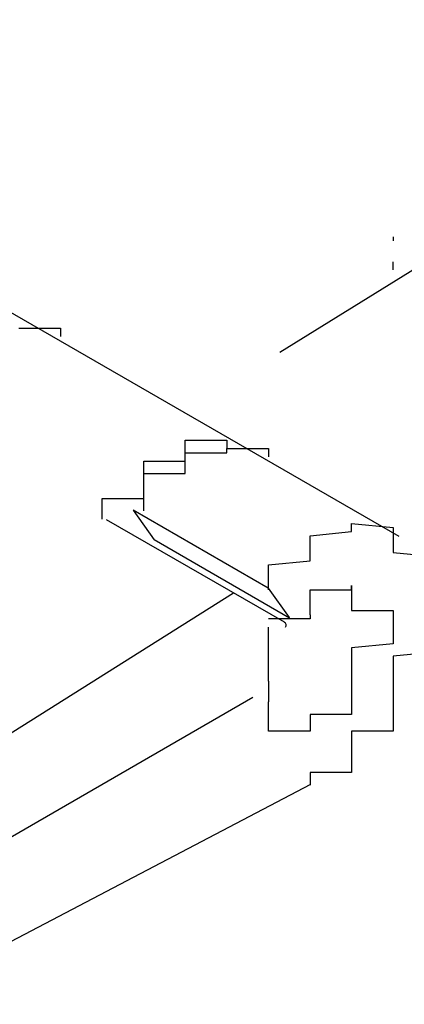
# Model space of a CAD drawing. Extents: x -12895.1 to -12873.3, y 6928.9 to 6948.3.
# Drawn here: x -12889 to -12888.1, y 6929 to 6931.4 of the extents above; entities that cross this region are included whole.
import ezdxf

# ---------------------------------------------------------------- set-up
doc = ezdxf.new("R2010")
doc.units = 0
doc.header["$LTSCALE"] = 0.5
doc.layers.get('0').update_dxf_attribs({"linetype": 'CONTINUOUS'})

# ---------------------------------------------------------------- blocks, each defined once
blk = doc.blocks.new('*U16')
blk.add_lwpolyline([(-12887.3983, 6931.2151), (-12888.3729, 6930.6111)])
blk.add_solid([(-12887.4312, 6931.2682), (-12887.0795, 6931.4126), (-12887.3654, 6931.1619)])

msp = doc.modelspace()

# ---------------------------------------------------------------- linework, layer by layer
for p, q in [((-12888.0856, 6930.1683), (-12889.2764, 6930.8558)), ((-12888.4003, 6930.0441), (-12888.7251, 6930.2316)), ((-12888.7251, 6930.2316), (-12888.6748, 6930.1601)), ((-12888.3613, 6929.9617), (-12888.7891, 6930.2088)), ((-12888.3491, 6929.972), (-12888.6748, 6930.1601)), ((-12889.3085, 6929.5129), (-12888.4842, 6930.0327)), ((-12888.4003, 6930.0441), (-12888.3505, 6929.9732)), ((-12888.4372, 6929.7805), (-12889.6518, 6929.0793)), ((-12888.4372, 6929.7805), (-12889.6518, 6929.0793)), ((-12889.3085, 6929.0421), (-12888.2977, 6929.5719))]:
    msp.add_line(p, q)
for points in [[(-12888.1, 6930.89, 0), (-12888.1, 6930.89, 0), (-12888.1, 6930.89, 0), (-12888.1, 6930.89, 0), (-12888.1, 6930.89, 0), (-12888.1, 6930.89, 0), (-12888.1, 6930.89, 0), (-12888.1, 6930.89, 0), (-12888.1, 6930.89, 0), (-12888.1, 6930.89, 0), (-12888.1, 6930.89, 0), (-12888.1, 6930.89, 0), (-12888.1, 6930.89, 0), (-12888.1, 6930.89, 0), (-12888.1, 6930.89, 0), (-12888.1, 6930.89, 0), (-12888.1, 6930.89, 0), (-12888.1, 6930.89, 0), (-12888.1, 6930.89, 0), (-12888.1, 6930.89, 0), (-12888.1, 6930.89, 0), (-12888.1, 6930.89, 0), (-12888.1, 6930.89, 0), (-12888.1, 6930.89, 0), (-12888.1, 6930.89, 0), (-12888.1, 6930.89, 0), (-12888.1, 6930.89, 0), (-12888.1, 6930.89, 0), (-12888.1, 6930.89, 0), (-12888.1, 6930.89, 0), (-12888.1, 6930.89, 0), (-12888.1, 6930.89, 0), (-12888.1, 6930.89, 0), (-12888.1, 6930.89, 0), (-12888.1, 6930.89, 0), (-12888.1, 6930.89, 0), (-12888.1, 6930.89, 0), (-12888.1, 6930.89, 0), (-12888.1, 6930.89, 0), (-12888.1, 6930.89, 0), (-12888.1, 6930.89, 0), (-12888.1, 6930.89, 0), (-12888.1, 6930.89, 0), (-12888.1, 6930.89, 0), (-12888.1, 6930.89, 0), (-12888.1, 6930.89, 0), (-12888.1, 6930.89, 0), (-12888.1, 6930.89, 0), (-12888.1, 6930.89, 0), (-12888.1, 6930.89, 0), (-12888.1, 6930.89, 0), (-12888.1, 6930.89, 0), (-12888.1, 6930.89, 0), (-12888.1, 6930.89, 0), (-12888.1, 6930.89, 0), (-12888.1, 6930.89, 0), (-12888.1, 6930.89, 0), (-12888.1, 6930.88, 0), (-12888.1, 6930.88, 0), (-12888.1, 6930.88, 0), (-12888.1, 6930.88, 0), (-12888.1, 6930.88, 0), (-12888.1, 6930.88, 0), (-12888.1, 6930.88, 0), (-12888.1, 6930.88, 0), (-12888.1, 6930.88, 0), (-12888.1, 6930.88, 0), (-12888.1, 6930.88, 0), (-12888.1, 6930.88, 0), (-12888.1, 6930.88, 0), (-12888.1, 6930.88, 0), (-12888.1, 6930.88, 0), (-12888.1, 6930.88, 0), (-12888.1, 6930.88, 0), (-12888.1, 6930.88, 0), (-12888.1, 6930.88, 0), (-12888.1, 6930.88, 0), (-12888.1, 6930.88, 0), (-12888.1, 6930.88, 0), (-12888.1, 6930.88, 0), (-12888.1, 6930.88, 0), (-12888.1, 6930.88, 0), (-12888.1, 6930.88, 0), (-12888.1, 6930.88, 0), (-12888.1, 6930.88, 0), (-12888.1, 6930.88, 0), (-12888.1, 6930.88, 0), (-12888.1, 6930.88, 0), (-12888.1, 6930.88, 0), (-12888.1, 6930.88, 0), (-12888.1, 6930.88, 0), (-12888.1, 6930.88, 0), (-12888.1, 6930.88, 0), (-12888.1, 6930.88, 0), (-12888.1, 6930.88, 0), (-12888.1, 6930.88, 0), (-12888.1, 6930.88, 0), (-12888.1, 6930.88, 0), (-12888.1, 6930.88, 0), (-12888.1, 6930.88, 0), (-12888.1, 6930.88, 0), (-12888.1, 6930.88, 0), (-12888.1, 6930.88, 0), (-12888.1, 6930.88, 0), (-12888.1, 6930.88, 0), (-12888.1, 6930.88, 0), (-12888.1, 6930.88, 0), (-12888.1, 6930.88, 0), (-12888.1, 6930.88, 0), (-12888.1, 6930.88, 0), (-12888.1, 6930.88, 0), (-12888.1, 6930.88, 0), (-12888.1, 6930.88, 0), (-12888.1, 6930.88, 0), (-12888.1, 6930.88, 0), (-12888.1, 6930.88, 0), (-12888.1, 6930.88, 0), (-12888.1, 6930.88, 0), (-12888.1, 6930.88, 0), (-12888.1, 6930.88, 0), (-12888.1, 6930.88, 0), (-12888.1, 6930.88, 0), (-12888.1, 6930.88, 0), (-12888.1, 6930.88, 0), (-12888.1, 6930.88, 0), (-12888.1, 6930.88, 0), (-12888.1, 6930.88, 0), (-12888.1, 6930.88, 0), (-12888.1, 6930.88, 0)], [(-12888.1, 6930.87, 0), (-12888.1, 6930.87, 0), (-12888.1, 6930.87, 0), (-12888.1, 6930.87, 0), (-12888.1, 6930.87, 0), (-12888.1, 6930.87, 0), (-12888.1, 6930.87, 0), (-12888.1, 6930.87, 0), (-12888.1, 6930.87, 0), (-12888.1, 6930.87, 0), (-12888.1, 6930.87, 0), (-12888.1, 6930.87, 0), (-12888.1, 6930.87, 0), (-12888.1, 6930.87, 0), (-12888.1, 6930.87, 0), (-12888.1, 6930.87, 0), (-12888.1, 6930.87, 0), (-12888.1, 6930.87, 0), (-12888.1, 6930.87, 0), (-12888.1, 6930.87, 0), (-12888.1, 6930.87, 0), (-12888.1, 6930.87, 0), (-12888.1, 6930.87, 0), (-12888.1, 6930.87, 0), (-12888.1, 6930.87, 0), (-12888.1, 6930.87, 0), (-12888.1, 6930.87, 0), (-12888.1, 6930.87, 0), (-12888.1, 6930.87, 0), (-12888.1, 6930.87, 0), (-12888.1, 6930.87, 0), (-12888.1, 6930.87, 0), (-12888.1, 6930.87, 0), (-12888.1, 6930.87, 0), (-12888.1, 6930.87, 0), (-12888.1, 6930.87, 0), (-12888.1, 6930.87, 0), (-12888.1, 6930.87, 0), (-12888.1, 6930.87, 0), (-12888.1, 6930.87, 0), (-12888.1, 6930.87, 0), (-12888.1, 6930.87, 0), (-12888.1, 6930.87, 0), (-12888.1, 6930.87, 0), (-12888.1, 6930.87, 0), (-12888.1, 6930.87, 0), (-12888.1, 6930.87, 0), (-12888.1, 6930.87, 0), (-12888.1, 6930.87, 0), (-12888.1, 6930.87, 0), (-12888.1, 6930.87, 0), (-12888.1, 6930.87, 0), (-12888.1, 6930.87, 0), (-12888.1, 6930.87, 0), (-12888.1, 6930.87, 0), (-12888.1, 6930.87, 0), (-12888.1, 6930.87, 0), (-12888.1, 6930.87, 0), (-12888.1, 6930.87, 0), (-12888.1, 6930.87, 0), (-12888.1, 6930.87, 0), (-12888.1, 6930.87, 0), (-12888.1, 6930.87, 0), (-12888.1, 6930.87, 0), (-12888.1, 6930.87, 0), (-12888.1, 6930.87, 0), (-12888.1, 6930.87, 0), (-12888.1, 6930.87, 0), (-12888.1, 6930.87, 0), (-12888.1, 6930.87, 0), (-12888.1, 6930.87, 0), (-12888.1, 6930.87, 0), (-12888.1, 6930.87, 0), (-12888.1, 6930.87, 0), (-12888.1, 6930.87, 0), (-12888.1, 6930.87, 0), (-12888.1, 6930.87, 0), (-12888.1, 6930.87, 0), (-12888.1, 6930.87, 0), (-12888.1, 6930.87, 0), (-12888.1, 6930.87, 0), (-12888.1, 6930.87, 0), (-12888.1, 6930.87, 0), (-12888.1, 6930.87, 0), (-12888.1, 6930.87, 0), (-12888.1, 6930.87, 0), (-12888.1, 6930.87, 0), (-12888.1, 6930.87, 0), (-12888.1, 6930.87, 0), (-12888.1, 6930.87, 0), (-12888.1, 6930.87, 0), (-12888.1, 6930.87, 0), (-12888.1, 6930.87, 0), (-12888.1, 6930.87, 0), (-12888.1, 6930.87, 0), (-12888.1, 6930.87, 0), (-12888.1, 6930.87, 0), (-12888.1, 6930.87, 0), (-12888.1, 6930.87, 0), (-12888.1, 6930.87, 0), (-12888.1, 6930.87, 0), (-12888.1, 6930.87, 0), (-12888.1, 6930.87, 0), (-12888.1, 6930.87, 0), (-12888.1, 6930.87, 0), (-12888.1, 6930.87, 0), (-12888.1, 6930.87, 0), (-12888.1, 6930.87, 0), (-12888.1, 6930.87, 0), (-12888.1, 6930.87, 0), (-12888.1, 6930.87, 0), (-12888.1, 6930.87, 0), (-12888.1, 6930.87, 0), (-12888.1, 6930.87, 0), (-12888.1, 6930.87, 0), (-12888.1, 6930.87, 0), (-12888.1, 6930.87, 0), (-12888.1, 6930.87, 0), (-12888.1, 6930.87, 0), (-12888.1, 6930.87, 0), (-12888.1, 6930.87, 0), (-12888.1, 6930.87, 0), (-12888.1, 6930.87, 0), (-12888.1, 6930.87, 0), (-12888.1, 6930.87, 0), (-12888.1, 6930.87, 0), (-12888.1, 6930.87, 0), (-12888.1, 6930.87, 0), (-12888.1, 6930.87, 0)], [(-12888.1, 6930.81, 0), (-12888.1, 6930.81, 0), (-12888.1, 6930.81, 0), (-12888.1, 6930.81, 0), (-12888.1, 6930.81, 0), (-12888.1, 6930.81, 0), (-12888.1, 6930.81, 0), (-12888.1, 6930.81, 0), (-12888.1, 6930.81, 0), (-12888.1, 6930.81, 0), (-12888.1, 6930.81, 0), (-12888.1, 6930.81, 0), (-12888.1, 6930.81, 0), (-12888.1, 6930.81, 0), (-12888.1, 6930.81, 0), (-12888.1, 6930.81, 0), (-12888.1, 6930.81, 0), (-12888.1, 6930.81, 0), (-12888.1, 6930.81, 0), (-12888.1, 6930.81, 0), (-12888.1, 6930.81, 0), (-12888.1, 6930.81, 0), (-12888.1, 6930.82, 0), (-12888.1, 6930.82, 0), (-12888.1, 6930.82, 0), (-12888.1, 6930.82, 0), (-12888.1, 6930.82, 0), (-12888.1, 6930.82, 0), (-12888.1, 6930.82, 0), (-12888.1, 6930.82, 0), (-12888.1, 6930.82, 0), (-12888.1, 6930.82, 0), (-12888.1, 6930.82, 0), (-12888.1, 6930.82, 0), (-12888.1, 6930.82, 0), (-12888.1, 6930.82, 0), (-12888.1, 6930.82, 0), (-12888.1, 6930.82, 0), (-12888.1, 6930.82, 0), (-12888.1, 6930.82, 0), (-12888.1, 6930.82, 0), (-12888.1, 6930.82, 0), (-12888.1, 6930.82, 0), (-12888.1, 6930.82, 0), (-12888.1, 6930.82, 0), (-12888.1, 6930.82, 0), (-12888.1, 6930.82, 0), (-12888.1, 6930.82, 0), (-12888.1, 6930.82, 0), (-12888.1, 6930.82, 0), (-12888.1, 6930.82, 0), (-12888.1, 6930.82, 0), (-12888.1, 6930.82, 0), (-12888.1, 6930.82, 0), (-12888.1, 6930.82, 0), (-12888.1, 6930.82, 0), (-12888.1, 6930.82, 0), (-12888.1, 6930.82, 0), (-12888.1, 6930.82, 0), (-12888.1, 6930.82, 0), (-12888.1, 6930.82, 0), (-12888.1, 6930.82, 0), (-12888.1, 6930.82, 0), (-12888.1, 6930.82, 0), (-12888.1, 6930.82, 0), (-12888.1, 6930.82, 0), (-12888.1, 6930.82, 0), (-12888.1, 6930.82, 0), (-12888.1, 6930.82, 0), (-12888.1, 6930.82, 0), (-12888.1, 6930.82, 0), (-12888.1, 6930.82, 0), (-12888.1, 6930.82, 0), (-12888.1, 6930.82, 0), (-12888.1, 6930.82, 0), (-12888.1, 6930.82, 0), (-12888.1, 6930.82, 0), (-12888.1, 6930.82, 0), (-12888.1, 6930.82, 0), (-12888.1, 6930.82, 0), (-12888.1, 6930.82, 0), (-12888.1, 6930.82, 0), (-12888.1, 6930.82, 0), (-12888.1, 6930.82, 0), (-12888.1, 6930.82, 0), (-12888.1, 6930.82, 0), (-12888.1, 6930.82, 0), (-12888.1, 6930.82, 0), (-12888.1, 6930.82, 0), (-12888.1, 6930.82, 0), (-12888.1, 6930.82, 0), (-12888.1, 6930.82, 0), (-12888.1, 6930.82, 0), (-12888.1, 6930.82, 0), (-12888.1, 6930.82, 0), (-12888.1, 6930.82, 0), (-12888.1, 6930.82, 0), (-12888.1, 6930.82, 0), (-12888.1, 6930.82, 0), (-12888.1, 6930.82, 0), (-12888.1, 6930.82, 0), (-12888.1, 6930.82, 0), (-12888.1, 6930.82, 0), (-12888.1, 6930.83, 0), (-12888.1, 6930.83, 0), (-12888.1, 6930.83, 0), (-12888.1, 6930.83, 0), (-12888.1, 6930.83, 0), (-12888.1, 6930.83, 0), (-12888.1, 6930.83, 0), (-12888.1, 6930.83, 0), (-12888.1, 6930.83, 0), (-12888.1, 6930.83, 0), (-12888.1, 6930.83, 0), (-12888.1, 6930.83, 0), (-12888.1, 6930.83, 0), (-12888.1, 6930.83, 0), (-12888.1, 6930.83, 0), (-12888.1, 6930.83, 0), (-12888.1, 6930.83, 0), (-12888.1, 6930.83, 0), (-12888.1, 6930.83, 0), (-12888.1, 6930.83, 0), (-12888.1, 6930.83, 0), (-12888.1, 6930.83, 0), (-12888.1, 6930.83, 0), (-12888.1, 6930.83, 0), (-12888.1, 6930.83, 0), (-12888.1, 6930.83, 0)], [(-12889, 6930.67, 0), (-12888.9, 6930.67, 0), (-12888.9, 6930.67, 0), (-12888.9, 6930.67, 0), (-12888.9, 6930.67, 0), (-12888.9, 6930.66, 0), (-12888.9, 6930.66, 0), (-12888.9, 6930.66, 0), (-12888.9, 6930.66, 0), (-12888.9, 6930.66, 0), (-12888.9, 6930.66, 0), (-12888.9, 6930.66, 0), (-12888.9, 6930.65, 0), (-12888.9, 6930.65, 0)], [(-12888.8, 6930.21, 0), (-12888.8, 6930.21, 0), (-12888.8, 6930.22, 0), (-12888.8, 6930.22, 0), (-12888.8, 6930.22, 0), (-12888.8, 6930.23, 0), (-12888.8, 6930.23, 0), (-12888.8, 6930.23, 0), (-12888.8, 6930.24, 0), (-12888.8, 6930.24, 0), (-12888.8, 6930.24, 0), (-12888.8, 6930.25, 0), (-12888.8, 6930.25, 0), (-12888.8, 6930.25, 0), (-12888.8, 6930.26, 0), (-12888.8, 6930.26, 0), (-12888.7, 6930.26, 0), (-12888.7, 6930.27, 0), (-12888.7, 6930.27, 0), (-12888.7, 6930.27, 0), (-12888.7, 6930.28, 0), (-12888.7, 6930.28, 0), (-12888.7, 6930.28, 0), (-12888.7, 6930.29, 0), (-12888.7, 6930.29, 0), (-12888.7, 6930.29, 0), (-12888.7, 6930.29, 0), (-12888.7, 6930.3, 0), (-12888.7, 6930.3, 0), (-12888.7, 6930.3, 0), (-12888.7, 6930.31, 0), (-12888.7, 6930.31, 0), (-12888.7, 6930.31, 0), (-12888.7, 6930.31, 0), (-12888.7, 6930.32, 0), (-12888.7, 6930.32, 0), (-12888.7, 6930.32, 0), (-12888.7, 6930.32, 0), (-12888.7, 6930.33, 0), (-12888.7, 6930.33, 0), (-12888.7, 6930.33, 0), (-12888.7, 6930.33, 0), (-12888.7, 6930.34, 0), (-12888.7, 6930.34, 0), (-12888.7, 6930.34, 0), (-12888.7, 6930.34, 0), (-12888.7, 6930.35, 0), (-12888.7, 6930.35, 0), (-12888.7, 6930.35, 0), (-12888.7, 6930.35, 0), (-12888.6, 6930.35, 0), (-12888.6, 6930.36, 0), (-12888.6, 6930.36, 0), (-12888.6, 6930.36, 0), (-12888.6, 6930.36, 0), (-12888.6, 6930.36, 0), (-12888.6, 6930.37, 0), (-12888.6, 6930.37, 0), (-12888.6, 6930.37, 0), (-12888.6, 6930.37, 0), (-12888.6, 6930.37, 0), (-12888.6, 6930.37, 0), (-12888.6, 6930.37, 0), (-12888.6, 6930.38, 0), (-12888.6, 6930.38, 0), (-12888.6, 6930.38, 0), (-12888.6, 6930.38, 0), (-12888.6, 6930.38, 0), (-12888.6, 6930.38, 0), (-12888.6, 6930.38, 0), (-12888.6, 6930.39, 0), (-12888.6, 6930.39, 0), (-12888.6, 6930.39, 0), (-12888.6, 6930.39, 0), (-12888.6, 6930.39, 0), (-12888.6, 6930.39, 0), (-12888.6, 6930.39, 0), (-12888.6, 6930.39, 0), (-12888.6, 6930.39, 0), (-12888.6, 6930.39, 0), (-12888.6, 6930.39, 0), (-12888.6, 6930.4, 0), (-12888.6, 6930.4, 0), (-12888.5, 6930.4, 0), (-12888.5, 6930.4, 0), (-12888.5, 6930.4, 0), (-12888.5, 6930.4, 0), (-12888.5, 6930.4, 0), (-12888.5, 6930.4, 0), (-12888.5, 6930.4, 0), (-12888.5, 6930.4, 0), (-12888.5, 6930.4, 0), (-12888.5, 6930.4, 0), (-12888.5, 6930.4, 0), (-12888.5, 6930.4, 0), (-12888.5, 6930.4, 0), (-12888.5, 6930.4, 0), (-12888.5, 6930.4, 0), (-12888.5, 6930.4, 0), (-12888.5, 6930.4, 0), (-12888.5, 6930.4, 0), (-12888.5, 6930.4, 0), (-12888.5, 6930.4, 0), (-12888.5, 6930.4, 0), (-12888.5, 6930.4, 0), (-12888.5, 6930.4, 0), (-12888.5, 6930.4, 0), (-12888.5, 6930.39, 0), (-12888.5, 6930.39, 0), (-12888.5, 6930.39, 0), (-12888.5, 6930.39, 0), (-12888.5, 6930.39, 0), (-12888.5, 6930.39, 0), (-12888.5, 6930.39, 0), (-12888.5, 6930.39, 0), (-12888.5, 6930.39, 0), (-12888.5, 6930.39, 0), (-12888.5, 6930.39, 0), (-12888.5, 6930.39, 0), (-12888.5, 6930.38, 0), (-12888.5, 6930.38, 0), (-12888.5, 6930.38, 0), (-12888.4, 6930.38, 0), (-12888.4, 6930.38, 0), (-12888.4, 6930.38, 0), (-12888.4, 6930.38, 0), (-12888.4, 6930.37, 0), (-12888.4, 6930.37, 0), (-12888.4, 6930.37, 0)], [(-12888.7, 6930.25, 0), (-12888.7, 6930.25, 0), (-12888.7, 6930.25, 0), (-12888.7, 6930.26, 0), (-12888.7, 6930.26, 0), (-12888.7, 6930.26, 0), (-12888.7, 6930.26, 0), (-12888.7, 6930.27, 0), (-12888.7, 6930.27, 0), (-12888.7, 6930.27, 0), (-12888.7, 6930.27, 0), (-12888.7, 6930.28, 0), (-12888.7, 6930.28, 0), (-12888.7, 6930.28, 0), (-12888.7, 6930.28, 0), (-12888.7, 6930.29, 0), (-12888.7, 6930.29, 0), (-12888.7, 6930.29, 0), (-12888.7, 6930.29, 0), (-12888.7, 6930.3, 0), (-12888.7, 6930.3, 0), (-12888.7, 6930.3, 0), (-12888.7, 6930.3, 0), (-12888.7, 6930.31, 0), (-12888.7, 6930.31, 0), (-12888.7, 6930.31, 0), (-12888.7, 6930.31, 0), (-12888.7, 6930.31, 0), (-12888.7, 6930.32, 0), (-12888.6, 6930.32, 0), (-12888.6, 6930.32, 0), (-12888.6, 6930.32, 0), (-12888.6, 6930.33, 0), (-12888.6, 6930.33, 0), (-12888.6, 6930.33, 0), (-12888.6, 6930.33, 0), (-12888.6, 6930.33, 0), (-12888.6, 6930.33, 0), (-12888.6, 6930.34, 0), (-12888.6, 6930.34, 0), (-12888.6, 6930.34, 0), (-12888.6, 6930.34, 0), (-12888.6, 6930.34, 0), (-12888.6, 6930.35, 0), (-12888.6, 6930.35, 0), (-12888.6, 6930.35, 0), (-12888.6, 6930.35, 0), (-12888.6, 6930.35, 0), (-12888.6, 6930.35, 0), (-12888.6, 6930.35, 0), (-12888.6, 6930.36, 0), (-12888.6, 6930.36, 0), (-12888.6, 6930.36, 0), (-12888.6, 6930.36, 0), (-12888.6, 6930.36, 0), (-12888.6, 6930.36, 0), (-12888.6, 6930.36, 0), (-12888.6, 6930.36, 0), (-12888.6, 6930.37, 0), (-12888.6, 6930.37, 0), (-12888.6, 6930.37, 0), (-12888.6, 6930.37, 0), (-12888.6, 6930.37, 0), (-12888.6, 6930.37, 0), (-12888.6, 6930.37, 0), (-12888.6, 6930.37, 0), (-12888.5, 6930.37, 0), (-12888.5, 6930.37, 0), (-12888.5, 6930.38, 0), (-12888.5, 6930.38, 0), (-12888.5, 6930.38, 0), (-12888.5, 6930.38, 0), (-12888.5, 6930.38, 0), (-12888.5, 6930.38, 0), (-12888.5, 6930.38, 0), (-12888.5, 6930.38, 0), (-12888.5, 6930.38, 0), (-12888.5, 6930.38, 0), (-12888.5, 6930.38, 0), (-12888.5, 6930.38, 0), (-12888.5, 6930.38, 0), (-12888.5, 6930.38, 0), (-12888.5, 6930.38, 0), (-12888.5, 6930.38, 0), (-12888.5, 6930.38, 0), (-12888.5, 6930.38, 0), (-12888.5, 6930.38, 0), (-12888.5, 6930.38, 0), (-12888.5, 6930.38, 0), (-12888.5, 6930.38, 0), (-12888.5, 6930.38, 0), (-12888.5, 6930.38, 0), (-12888.5, 6930.38, 0), (-12888.5, 6930.38, 0), (-12888.5, 6930.38, 0), (-12888.5, 6930.38, 0), (-12888.5, 6930.38, 0), (-12888.5, 6930.38, 0), (-12888.5, 6930.38, 0), (-12888.5, 6930.38, 0), (-12888.5, 6930.38, 0), (-12888.5, 6930.38, 0), (-12888.5, 6930.38, 0), (-12888.5, 6930.38, 0), (-12888.5, 6930.38, 0), (-12888.5, 6930.38, 0), (-12888.5, 6930.38, 0), (-12888.5, 6930.38, 0), (-12888.4, 6930.38, 0), (-12888.4, 6930.38, 0), (-12888.4, 6930.38, 0), (-12888.4, 6930.37, 0), (-12888.4, 6930.37, 0), (-12888.4, 6930.37, 0), (-12888.4, 6930.37, 0), (-12888.4, 6930.37, 0), (-12888.4, 6930.37, 0), (-12888.4, 6930.37, 0), (-12888.4, 6930.37, 0), (-12888.4, 6930.37, 0), (-12888.4, 6930.37, 0), (-12888.4, 6930.36, 0), (-12888.4, 6930.36, 0), (-12888.4, 6930.36, 0), (-12888.4, 6930.36, 0), (-12888.4, 6930.36, 0), (-12888.4, 6930.36, 0), (-12888.4, 6930.36, 0), (-12888.4, 6930.36, 0)], [(-12888.7, 6930.23, 0), (-12888.7, 6930.23, 0), (-12888.7, 6930.23, 0), (-12888.7, 6930.23, 0), (-12888.7, 6930.23, 0), (-12888.7, 6930.23, 0), (-12888.7, 6930.23, 0), (-12888.7, 6930.23, 0), (-12888.7, 6930.23, 0), (-12888.7, 6930.23, 0), (-12888.7, 6930.23, 0), (-12888.7, 6930.23, 0), (-12888.7, 6930.23, 0), (-12888.7, 6930.23, 0), (-12888.7, 6930.23, 0), (-12888.7, 6930.23, 0), (-12888.7, 6930.23, 0), (-12888.7, 6930.23, 0), (-12888.7, 6930.23, 0), (-12888.7, 6930.23, 0), (-12888.7, 6930.23, 0), (-12888.7, 6930.23, 0), (-12888.7, 6930.23, 0), (-12888.7, 6930.23, 0), (-12888.7, 6930.23, 0), (-12888.7, 6930.23, 0), (-12888.7, 6930.23, 0), (-12888.7, 6930.23, 0), (-12888.7, 6930.23, 0), (-12888.7, 6930.23, 0), (-12888.7, 6930.23, 0), (-12888.7, 6930.23, 0), (-12888.7, 6930.23, 0), (-12888.7, 6930.23, 0), (-12888.7, 6930.24, 0), (-12888.7, 6930.24, 0), (-12888.7, 6930.24, 0), (-12888.7, 6930.24, 0), (-12888.7, 6930.24, 0), (-12888.7, 6930.24, 0), (-12888.7, 6930.24, 0), (-12888.7, 6930.24, 0), (-12888.7, 6930.24, 0), (-12888.7, 6930.24, 0), (-12888.7, 6930.24, 0), (-12888.7, 6930.24, 0), (-12888.7, 6930.24, 0), (-12888.7, 6930.24, 0), (-12888.7, 6930.24, 0), (-12888.7, 6930.24, 0), (-12888.7, 6930.24, 0), (-12888.7, 6930.24, 0), (-12888.7, 6930.24, 0), (-12888.7, 6930.24, 0), (-12888.7, 6930.24, 0), (-12888.7, 6930.24, 0), (-12888.7, 6930.24, 0), (-12888.7, 6930.24, 0), (-12888.7, 6930.24, 0), (-12888.7, 6930.24, 0), (-12888.7, 6930.24, 0), (-12888.7, 6930.24, 0), (-12888.7, 6930.24, 0), (-12888.7, 6930.24, 0), (-12888.7, 6930.24, 0), (-12888.7, 6930.24, 0), (-12888.7, 6930.24, 0), (-12888.7, 6930.24, 0), (-12888.7, 6930.24, 0), (-12888.7, 6930.24, 0), (-12888.7, 6930.24, 0), (-12888.7, 6930.24, 0), (-12888.7, 6930.24, 0), (-12888.7, 6930.24, 0), (-12888.7, 6930.24, 0), (-12888.7, 6930.24, 0), (-12888.7, 6930.24, 0), (-12888.7, 6930.24, 0), (-12888.7, 6930.24, 0), (-12888.7, 6930.24, 0), (-12888.7, 6930.24, 0), (-12888.7, 6930.24, 0), (-12888.7, 6930.24, 0), (-12888.7, 6930.24, 0), (-12888.7, 6930.24, 0), (-12888.7, 6930.24, 0), (-12888.7, 6930.24, 0), (-12888.7, 6930.24, 0), (-12888.7, 6930.24, 0), (-12888.7, 6930.24, 0), (-12888.7, 6930.24, 0), (-12888.7, 6930.24, 0), (-12888.7, 6930.24, 0), (-12888.7, 6930.24, 0), (-12888.7, 6930.24, 0), (-12888.7, 6930.24, 0), (-12888.7, 6930.24, 0), (-12888.7, 6930.24, 0), (-12888.7, 6930.24, 0), (-12888.7, 6930.24, 0), (-12888.7, 6930.24, 0), (-12888.7, 6930.24, 0), (-12888.7, 6930.24, 0), (-12888.7, 6930.24, 0), (-12888.7, 6930.24, 0), (-12888.7, 6930.24, 0), (-12888.7, 6930.24, 0), (-12888.7, 6930.24, 0), (-12888.7, 6930.24, 0), (-12888.7, 6930.25, 0), (-12888.7, 6930.25, 0), (-12888.7, 6930.25, 0), (-12888.7, 6930.25, 0), (-12888.7, 6930.25, 0), (-12888.7, 6930.25, 0), (-12888.7, 6930.25, 0), (-12888.7, 6930.25, 0), (-12888.7, 6930.25, 0), (-12888.7, 6930.25, 0), (-12888.7, 6930.25, 0), (-12888.7, 6930.25, 0), (-12888.7, 6930.25, 0), (-12888.7, 6930.25, 0), (-12888.7, 6930.25, 0), (-12888.7, 6930.25, 0), (-12888.7, 6930.25, 0), (-12888.7, 6930.25, 0), (-12888.7, 6930.25, 0), (-12888.7, 6930.25, 0)], [(-12888.4, 6930.06, 0), (-12888.4, 6930.07, 0), (-12888.4, 6930.07, 0), (-12888.4, 6930.08, 0), (-12888.4, 6930.09, 0), (-12888.4, 6930.1, 0), (-12888.4, 6930.1, 0), (-12888.3, 6930.11, 0), (-12888.3, 6930.12, 0), (-12888.3, 6930.12, 0), (-12888.3, 6930.13, 0), (-12888.3, 6930.13, 0), (-12888.3, 6930.14, 0), (-12888.3, 6930.14, 0), (-12888.3, 6930.15, 0), (-12888.3, 6930.15, 0), (-12888.3, 6930.16, 0), (-12888.3, 6930.16, 0), (-12888.3, 6930.17, 0), (-12888.3, 6930.17, 0), (-12888.3, 6930.17, 0), (-12888.2, 6930.18, 0), (-12888.2, 6930.18, 0), (-12888.2, 6930.18, 0), (-12888.2, 6930.19, 0), (-12888.2, 6930.19, 0), (-12888.2, 6930.19, 0), (-12888.2, 6930.19, 0), (-12888.2, 6930.19, 0), (-12888.2, 6930.19, 0), (-12888.2, 6930.19, 0), (-12888.2, 6930.2, 0), (-12888.2, 6930.2, 0), (-12888.2, 6930.2, 0), (-12888.2, 6930.2, 0), (-12888.2, 6930.2, 0), (-12888.1, 6930.19, 0), (-12888.1, 6930.19, 0), (-12888.1, 6930.19, 0), (-12888.1, 6930.19, 0), (-12888.1, 6930.19, 0), (-12888.1, 6930.19, 0), (-12888.1, 6930.18, 0), (-12888.1, 6930.18, 0), (-12888.1, 6930.18, 0), (-12888.1, 6930.18, 0), (-12888.1, 6930.17, 0), (-12888.1, 6930.17, 0), (-12888.1, 6930.17, 0), (-12888.1, 6930.16, 0), (-12888.1, 6930.16, 0), (-12888.1, 6930.15, 0), (-12888.1, 6930.15, 0), (-12888.1, 6930.14, 0), (-12888.1, 6930.14, 0), (-12888.1, 6930.13, 0), (-12888.1, 6930.13, 0), (-12888, 6930.12, 0)], [(-12888.4, 6930.04, 0), (-12888.4, 6930.04, 0), (-12888.4, 6930.04, 0), (-12888.4, 6930.04, 0), (-12888.4, 6930.04, 0), (-12888.4, 6930.04, 0), (-12888.4, 6930.04, 0), (-12888.4, 6930.04, 0), (-12888.4, 6930.04, 0), (-12888.4, 6930.04, 0), (-12888.4, 6930.04, 0), (-12888.4, 6930.05, 0), (-12888.4, 6930.05, 0), (-12888.4, 6930.05, 0), (-12888.4, 6930.05, 0), (-12888.4, 6930.05, 0), (-12888.4, 6930.05, 0), (-12888.4, 6930.05, 0), (-12888.4, 6930.05, 0), (-12888.4, 6930.05, 0), (-12888.4, 6930.05, 0), (-12888.4, 6930.05, 0), (-12888.4, 6930.05, 0), (-12888.4, 6930.05, 0), (-12888.4, 6930.05, 0), (-12888.4, 6930.05, 0), (-12888.4, 6930.05, 0), (-12888.4, 6930.05, 0), (-12888.4, 6930.05, 0), (-12888.4, 6930.05, 0), (-12888.4, 6930.05, 0), (-12888.4, 6930.05, 0), (-12888.4, 6930.05, 0), (-12888.4, 6930.05, 0), (-12888.4, 6930.05, 0), (-12888.4, 6930.05, 0), (-12888.4, 6930.05, 0), (-12888.4, 6930.05, 0), (-12888.4, 6930.05, 0), (-12888.4, 6930.05, 0), (-12888.4, 6930.05, 0), (-12888.4, 6930.05, 0), (-12888.4, 6930.05, 0), (-12888.4, 6930.05, 0), (-12888.4, 6930.05, 0), (-12888.4, 6930.05, 0), (-12888.4, 6930.05, 0), (-12888.4, 6930.05, 0), (-12888.4, 6930.05, 0), (-12888.4, 6930.05, 0), (-12888.4, 6930.05, 0), (-12888.4, 6930.05, 0), (-12888.4, 6930.05, 0), (-12888.4, 6930.05, 0), (-12888.4, 6930.05, 0), (-12888.4, 6930.05, 0), (-12888.4, 6930.05, 0), (-12888.4, 6930.05, 0), (-12888.4, 6930.05, 0), (-12888.4, 6930.05, 0), (-12888.4, 6930.05, 0), (-12888.4, 6930.05, 0), (-12888.4, 6930.05, 0), (-12888.4, 6930.05, 0), (-12888.4, 6930.05, 0), (-12888.4, 6930.05, 0), (-12888.4, 6930.05, 0), (-12888.4, 6930.05, 0), (-12888.4, 6930.05, 0), (-12888.4, 6930.05, 0), (-12888.4, 6930.05, 0), (-12888.4, 6930.05, 0), (-12888.4, 6930.05, 0), (-12888.4, 6930.05, 0), (-12888.4, 6930.05, 0), (-12888.4, 6930.05, 0), (-12888.4, 6930.05, 0), (-12888.4, 6930.05, 0), (-12888.4, 6930.05, 0), (-12888.4, 6930.05, 0), (-12888.4, 6930.05, 0), (-12888.4, 6930.05, 0), (-12888.4, 6930.05, 0), (-12888.4, 6930.05, 0), (-12888.4, 6930.05, 0), (-12888.4, 6930.05, 0), (-12888.4, 6930.05, 0), (-12888.4, 6930.05, 0), (-12888.4, 6930.05, 0), (-12888.4, 6930.05, 0), (-12888.4, 6930.06, 0), (-12888.4, 6930.06, 0), (-12888.4, 6930.06, 0), (-12888.4, 6930.06, 0), (-12888.4, 6930.06, 0), (-12888.4, 6930.06, 0), (-12888.4, 6930.06, 0), (-12888.4, 6930.06, 0), (-12888.4, 6930.06, 0), (-12888.4, 6930.06, 0), (-12888.4, 6930.06, 0), (-12888.4, 6930.06, 0), (-12888.4, 6930.06, 0), (-12888.4, 6930.06, 0), (-12888.4, 6930.06, 0), (-12888.4, 6930.06, 0), (-12888.4, 6930.06, 0), (-12888.4, 6930.06, 0), (-12888.4, 6930.06, 0), (-12888.4, 6930.06, 0), (-12888.4, 6930.06, 0), (-12888.4, 6930.06, 0), (-12888.4, 6930.06, 0), (-12888.4, 6930.06, 0), (-12888.4, 6930.06, 0), (-12888.4, 6930.06, 0), (-12888.4, 6930.06, 0), (-12888.4, 6930.06, 0), (-12888.4, 6930.06, 0), (-12888.4, 6930.06, 0), (-12888.4, 6930.06, 0), (-12888.4, 6930.06, 0), (-12888.4, 6930.06, 0), (-12888.4, 6930.06, 0), (-12888.4, 6930.06, 0), (-12888.4, 6930.06, 0), (-12888.4, 6930.06, 0), (-12888.4, 6930.06, 0), (-12888.4, 6930.06, 0)], [(-12888.3, 6929.98, 0), (-12888.3, 6929.98, 0), (-12888.3, 6929.99, 0), (-12888.3, 6929.99, 0), (-12888.3, 6930, 0), (-12888.3, 6930, 0), (-12888.3, 6930.01, 0), (-12888.3, 6930.01, 0), (-12888.3, 6930.01, 0), (-12888.3, 6930.02, 0), (-12888.3, 6930.02, 0), (-12888.3, 6930.02, 0), (-12888.3, 6930.03, 0), (-12888.3, 6930.03, 0), (-12888.3, 6930.03, 0), (-12888.3, 6930.04, 0), (-12888.3, 6930.04, 0), (-12888.3, 6930.04, 0), (-12888.2, 6930.04, 0), (-12888.2, 6930.04, 0), (-12888.2, 6930.04, 0), (-12888.2, 6930.04, 0), (-12888.2, 6930.04, 0), (-12888.2, 6930.05, 0), (-12888.2, 6930.05, 0), (-12888.2, 6930.04, 0), (-12888.2, 6930.04, 0), (-12888.2, 6930.04, 0), (-12888.2, 6930.04, 0), (-12888.2, 6930.04, 0), (-12888.2, 6930.04, 0), (-12888.2, 6930.04, 0), (-12888.2, 6930.04, 0), (-12888.2, 6930.03, 0), (-12888.2, 6930.03, 0), (-12888.2, 6930.03, 0), (-12888.2, 6930.03, 0), (-12888.2, 6930.02, 0), (-12888.2, 6930.02, 0), (-12888.2, 6930.01, 0), (-12888.2, 6930.01, 0), (-12888.2, 6930.01, 0), (-12888.2, 6930, 0), (-12888.2, 6930, 0), (-12888.2, 6929.99, 0), (-12888.1, 6929.99, 0), (-12888.1, 6929.98, 0), (-12888.1, 6929.98, 0), (-12888.1, 6929.97, 0), (-12888.1, 6929.97, 0), (-12888.1, 6929.96, 0), (-12888.1, 6929.95, 0), (-12888.1, 6929.95, 0), (-12888.1, 6929.94, 0), (-12888.1, 6929.94, 0), (-12888.1, 6929.93, 0), (-12888.1, 6929.92, 0), (-12888.1, 6929.92, 0), (-12888.1, 6929.91, 0), (-12888.2, 6929.9, 0), (-12888.2, 6929.9, 0), (-12888.2, 6929.89, 0), (-12888.2, 6929.88, 0), (-12888.2, 6929.88, 0), (-12888.2, 6929.87, 0), (-12888.2, 6929.86, 0), (-12888.2, 6929.86, 0), (-12888.2, 6929.85, 0), (-12888.2, 6929.84, 0), (-12888.2, 6929.84, 0), (-12888.2, 6929.83, 0), (-12888.2, 6929.82, 0), (-12888.2, 6929.82, 0), (-12888.2, 6929.81, 0), (-12888.2, 6929.8, 0), (-12888.2, 6929.8, 0), (-12888.2, 6929.79, 0), (-12888.2, 6929.79, 0), (-12888.2, 6929.78, 0), (-12888.2, 6929.77, 0), (-12888.2, 6929.77, 0), (-12888.2, 6929.76, 0), (-12888.2, 6929.76, 0), (-12888.2, 6929.75, 0), (-12888.2, 6929.75, 0), (-12888.2, 6929.74, 0), (-12888.2, 6929.74, 0), (-12888.3, 6929.74, 0), (-12888.3, 6929.73, 0), (-12888.3, 6929.73, 0), (-12888.3, 6929.72, 0), (-12888.3, 6929.72, 0), (-12888.3, 6929.72, 0), (-12888.3, 6929.71, 0), (-12888.3, 6929.71, 0), (-12888.3, 6929.71, 0), (-12888.3, 6929.71, 0), (-12888.3, 6929.7, 0), (-12888.3, 6929.7, 0), (-12888.3, 6929.7, 0), (-12888.3, 6929.7, 0), (-12888.3, 6929.7, 0), (-12888.3, 6929.7, 0), (-12888.3, 6929.7, 0), (-12888.3, 6929.7, 0), (-12888.3, 6929.7, 0), (-12888.3, 6929.7, 0), (-12888.4, 6929.7, 0), (-12888.4, 6929.7, 0), (-12888.4, 6929.7, 0), (-12888.4, 6929.7, 0), (-12888.4, 6929.71, 0), (-12888.4, 6929.71, 0), (-12888.4, 6929.71, 0), (-12888.4, 6929.71, 0), (-12888.4, 6929.71, 0), (-12888.4, 6929.72, 0), (-12888.4, 6929.72, 0), (-12888.4, 6929.72, 0), (-12888.4, 6929.73, 0), (-12888.4, 6929.73, 0), (-12888.4, 6929.74, 0), (-12888.4, 6929.74, 0), (-12888.4, 6929.74, 0), (-12888.4, 6929.75, 0), (-12888.4, 6929.75, 0), (-12888.4, 6929.76, 0), (-12888.4, 6929.76, 0), (-12888.4, 6929.77, 0)], [(-12888.3, 6929.98, 0), (-12888.3, 6929.98, 0), (-12888.3, 6929.98, 0), (-12888.3, 6929.98, 0), (-12888.3, 6929.98, 0), (-12888.3, 6929.98, 0), (-12888.3, 6929.98, 0), (-12888.3, 6929.98, 0), (-12888.3, 6929.98, 0), (-12888.3, 6929.97, 0), (-12888.3, 6929.97, 0), (-12888.3, 6929.97, 0), (-12888.3, 6929.97, 0), (-12888.3, 6929.97, 0), (-12888.3, 6929.97, 0), (-12888.3, 6929.97, 0), (-12888.3, 6929.97, 0), (-12888.3, 6929.97, 0), (-12888.3, 6929.97, 0), (-12888.3, 6929.97, 0), (-12888.3, 6929.97, 0), (-12888.3, 6929.97, 0), (-12888.3, 6929.97, 0), (-12888.3, 6929.97, 0), (-12888.3, 6929.97, 0), (-12888.3, 6929.97, 0), (-12888.3, 6929.97, 0), (-12888.3, 6929.97, 0), (-12888.3, 6929.97, 0), (-12888.3, 6929.97, 0), (-12888.3, 6929.97, 0), (-12888.3, 6929.97, 0), (-12888.3, 6929.97, 0), (-12888.3, 6929.97, 0), (-12888.3, 6929.97, 0), (-12888.3, 6929.97, 0), (-12888.3, 6929.97, 0), (-12888.3, 6929.97, 0), (-12888.3, 6929.97, 0), (-12888.3, 6929.97, 0), (-12888.3, 6929.97, 0), (-12888.3, 6929.97, 0), (-12888.3, 6929.97, 0), (-12888.3, 6929.97, 0), (-12888.3, 6929.97, 0), (-12888.3, 6929.97, 0), (-12888.3, 6929.97, 0), (-12888.3, 6929.97, 0), (-12888.3, 6929.97, 0), (-12888.3, 6929.97, 0), (-12888.3, 6929.97, 0), (-12888.3, 6929.97, 0), (-12888.3, 6929.97, 0), (-12888.3, 6929.97, 0), (-12888.3, 6929.97, 0), (-12888.3, 6929.97, 0), (-12888.3, 6929.97, 0), (-12888.3, 6929.97, 0), (-12888.3, 6929.97, 0), (-12888.3, 6929.97, 0), (-12888.3, 6929.97, 0), (-12888.3, 6929.97, 0), (-12888.3, 6929.97, 0), (-12888.3, 6929.97, 0), (-12888.3, 6929.97, 0), (-12888.3, 6929.97, 0), (-12888.3, 6929.97, 0), (-12888.3, 6929.97, 0), (-12888.3, 6929.97, 0), (-12888.3, 6929.97, 0), (-12888.3, 6929.97, 0), (-12888.3, 6929.97, 0), (-12888.3, 6929.97, 0), (-12888.3, 6929.97, 0), (-12888.3, 6929.97, 0), (-12888.3, 6929.97, 0), (-12888.3, 6929.97, 0), (-12888.3, 6929.97, 0), (-12888.3, 6929.97, 0), (-12888.3, 6929.97, 0), (-12888.3, 6929.97, 0), (-12888.3, 6929.97, 0), (-12888.3, 6929.97, 0), (-12888.3, 6929.97, 0), (-12888.3, 6929.97, 0), (-12888.3, 6929.97, 0), (-12888.3, 6929.97, 0), (-12888.3, 6929.97, 0), (-12888.3, 6929.97, 0), (-12888.3, 6929.97, 0), (-12888.3, 6929.97, 0), (-12888.3, 6929.97, 0), (-12888.3, 6929.97, 0), (-12888.3, 6929.97, 0), (-12888.3, 6929.97, 0), (-12888.3, 6929.97, 0), (-12888.3, 6929.97, 0), (-12888.3, 6929.97, 0), (-12888.3, 6929.97, 0), (-12888.3, 6929.97, 0), (-12888.3, 6929.97, 0), (-12888.3, 6929.97, 0), (-12888.3, 6929.97, 0), (-12888.3, 6929.97, 0), (-12888.3, 6929.97, 0), (-12888.3, 6929.97, 0), (-12888.3, 6929.97, 0), (-12888.3, 6929.97, 0), (-12888.3, 6929.97, 0), (-12888.3, 6929.97, 0), (-12888.3, 6929.97, 0), (-12888.3, 6929.97, 0), (-12888.3, 6929.97, 0), (-12888.3, 6929.97, 0), (-12888.3, 6929.97, 0), (-12888.3, 6929.97, 0), (-12888.3, 6929.97, 0), (-12888.3, 6929.97, 0), (-12888.3, 6929.97, 0), (-12888.3, 6929.97, 0), (-12888.4, 6929.97, 0), (-12888.4, 6929.97, 0), (-12888.4, 6929.97, 0), (-12888.4, 6929.97, 0), (-12888.4, 6929.97, 0), (-12888.4, 6929.97, 0), (-12888.4, 6929.97, 0), (-12888.4, 6929.97, 0), (-12888.4, 6929.97, 0)], [(-12888.4, 6929.82, 0), (-12888.4, 6929.82, 0), (-12888.4, 6929.82, 0), (-12888.4, 6929.82, 0), (-12888.4, 6929.82, 0), (-12888.4, 6929.83, 0), (-12888.4, 6929.83, 0), (-12888.4, 6929.83, 0), (-12888.4, 6929.83, 0), (-12888.4, 6929.83, 0), (-12888.4, 6929.83, 0), (-12888.4, 6929.83, 0), (-12888.4, 6929.83, 0), (-12888.4, 6929.83, 0), (-12888.4, 6929.83, 0), (-12888.4, 6929.84, 0), (-12888.4, 6929.84, 0), (-12888.4, 6929.84, 0), (-12888.4, 6929.84, 0), (-12888.4, 6929.84, 0), (-12888.4, 6929.84, 0), (-12888.4, 6929.84, 0), (-12888.4, 6929.84, 0), (-12888.4, 6929.84, 0), (-12888.4, 6929.84, 0), (-12888.4, 6929.85, 0), (-12888.4, 6929.85, 0), (-12888.4, 6929.85, 0), (-12888.4, 6929.85, 0), (-12888.4, 6929.85, 0), (-12888.4, 6929.85, 0), (-12888.4, 6929.85, 0), (-12888.4, 6929.85, 0), (-12888.4, 6929.85, 0), (-12888.4, 6929.86, 0), (-12888.4, 6929.86, 0), (-12888.4, 6929.86, 0), (-12888.4, 6929.86, 0), (-12888.4, 6929.86, 0), (-12888.4, 6929.86, 0), (-12888.4, 6929.86, 0), (-12888.4, 6929.86, 0), (-12888.4, 6929.86, 0), (-12888.4, 6929.86, 0), (-12888.4, 6929.87, 0), (-12888.4, 6929.87, 0), (-12888.4, 6929.87, 0), (-12888.4, 6929.87, 0), (-12888.4, 6929.87, 0), (-12888.4, 6929.87, 0), (-12888.4, 6929.87, 0), (-12888.4, 6929.87, 0), (-12888.4, 6929.87, 0), (-12888.4, 6929.88, 0), (-12888.4, 6929.88, 0), (-12888.4, 6929.88, 0), (-12888.4, 6929.88, 0), (-12888.4, 6929.88, 0), (-12888.4, 6929.88, 0), (-12888.4, 6929.88, 0), (-12888.4, 6929.88, 0), (-12888.4, 6929.88, 0), (-12888.4, 6929.88, 0), (-12888.4, 6929.89, 0), (-12888.4, 6929.89, 0), (-12888.4, 6929.89, 0), (-12888.4, 6929.89, 0), (-12888.4, 6929.89, 0), (-12888.4, 6929.89, 0), (-12888.4, 6929.89, 0), (-12888.4, 6929.89, 0), (-12888.4, 6929.89, 0), (-12888.4, 6929.89, 0), (-12888.4, 6929.9, 0), (-12888.4, 6929.9, 0), (-12888.4, 6929.9, 0), (-12888.4, 6929.9, 0), (-12888.4, 6929.9, 0), (-12888.4, 6929.9, 0), (-12888.4, 6929.9, 0), (-12888.4, 6929.9, 0), (-12888.4, 6929.9, 0), (-12888.4, 6929.91, 0), (-12888.4, 6929.91, 0), (-12888.4, 6929.91, 0), (-12888.4, 6929.91, 0), (-12888.4, 6929.91, 0), (-12888.4, 6929.91, 0), (-12888.4, 6929.91, 0), (-12888.4, 6929.91, 0), (-12888.4, 6929.91, 0), (-12888.4, 6929.91, 0), (-12888.4, 6929.92, 0), (-12888.4, 6929.92, 0), (-12888.4, 6929.92, 0), (-12888.4, 6929.92, 0), (-12888.4, 6929.92, 0), (-12888.4, 6929.92, 0), (-12888.4, 6929.92, 0), (-12888.4, 6929.92, 0), (-12888.4, 6929.92, 0), (-12888.4, 6929.92, 0), (-12888.4, 6929.93, 0), (-12888.4, 6929.93, 0), (-12888.4, 6929.93, 0), (-12888.4, 6929.93, 0), (-12888.4, 6929.93, 0), (-12888.4, 6929.93, 0), (-12888.4, 6929.93, 0), (-12888.4, 6929.93, 0), (-12888.4, 6929.93, 0), (-12888.4, 6929.93, 0), (-12888.4, 6929.94, 0), (-12888.4, 6929.94, 0), (-12888.4, 6929.94, 0), (-12888.4, 6929.94, 0), (-12888.4, 6929.94, 0), (-12888.4, 6929.94, 0), (-12888.4, 6929.94, 0), (-12888.4, 6929.94, 0), (-12888.4, 6929.94, 0), (-12888.4, 6929.94, 0), (-12888.4, 6929.94, 0), (-12888.4, 6929.95, 0), (-12888.4, 6929.95, 0), (-12888.4, 6929.95, 0), (-12888.4, 6929.95, 0), (-12888.4, 6929.95, 0), (-12888.4, 6929.95, 0)], [(-12888, 6929.89, 0), (-12888.1, 6929.88, 0), (-12888.1, 6929.87, 0), (-12888.1, 6929.86, 0), (-12888.1, 6929.85, 0), (-12888.1, 6929.85, 0), (-12888.1, 6929.84, 0), (-12888.1, 6929.83, 0), (-12888.1, 6929.82, 0), (-12888.1, 6929.81, 0), (-12888.1, 6929.8, 0), (-12888.1, 6929.79, 0), (-12888.1, 6929.78, 0), (-12888.1, 6929.77, 0), (-12888.1, 6929.76, 0), (-12888.1, 6929.75, 0), (-12888.1, 6929.75, 0), (-12888.1, 6929.74, 0), (-12888.1, 6929.73, 0), (-12888.1, 6929.72, 0), (-12888.1, 6929.71, 0), (-12888.1, 6929.7, 0), (-12888.2, 6929.7, 0), (-12888.2, 6929.69, 0), (-12888.2, 6929.68, 0), (-12888.2, 6929.67, 0), (-12888.2, 6929.67, 0), (-12888.2, 6929.66, 0), (-12888.2, 6929.65, 0), (-12888.2, 6929.64, 0), (-12888.2, 6929.64, 0), (-12888.2, 6929.63, 0), (-12888.2, 6929.63, 0), (-12888.2, 6929.62, 0), (-12888.2, 6929.61, 0), (-12888.2, 6929.61, 0), (-12888.2, 6929.6, 0), (-12888.3, 6929.6, 0), (-12888.3, 6929.59, 0), (-12888.3, 6929.59, 0), (-12888.3, 6929.58, 0), (-12888.3, 6929.58, 0), (-12888.3, 6929.58, 0), (-12888.3, 6929.57, 0)], [(-12888.4, 6929.82, 0), (-12888.4, 6929.82, 0), (-12888.4, 6929.82, 0), (-12888.4, 6929.82, 0), (-12888.4, 6929.82, 0), (-12888.4, 6929.82, 0), (-12888.4, 6929.82, 0), (-12888.4, 6929.82, 0), (-12888.4, 6929.82, 0), (-12888.4, 6929.82, 0), (-12888.4, 6929.82, 0), (-12888.4, 6929.82, 0), (-12888.4, 6929.82, 0), (-12888.4, 6929.82, 0), (-12888.4, 6929.82, 0), (-12888.4, 6929.82, 0), (-12888.4, 6929.81, 0), (-12888.4, 6929.81, 0), (-12888.4, 6929.81, 0), (-12888.4, 6929.81, 0), (-12888.4, 6929.81, 0), (-12888.4, 6929.81, 0), (-12888.4, 6929.81, 0), (-12888.4, 6929.81, 0), (-12888.4, 6929.81, 0), (-12888.4, 6929.81, 0), (-12888.4, 6929.81, 0), (-12888.4, 6929.81, 0), (-12888.4, 6929.81, 0), (-12888.4, 6929.81, 0), (-12888.4, 6929.81, 0), (-12888.4, 6929.81, 0), (-12888.4, 6929.81, 0), (-12888.4, 6929.81, 0), (-12888.4, 6929.81, 0), (-12888.4, 6929.81, 0), (-12888.4, 6929.81, 0), (-12888.4, 6929.81, 0), (-12888.4, 6929.81, 0), (-12888.4, 6929.81, 0), (-12888.4, 6929.81, 0), (-12888.4, 6929.81, 0), (-12888.4, 6929.81, 0), (-12888.4, 6929.8, 0), (-12888.4, 6929.8, 0), (-12888.4, 6929.8, 0), (-12888.4, 6929.8, 0), (-12888.4, 6929.8, 0), (-12888.4, 6929.8, 0), (-12888.4, 6929.8, 0), (-12888.4, 6929.8, 0), (-12888.4, 6929.8, 0), (-12888.4, 6929.8, 0), (-12888.4, 6929.8, 0), (-12888.4, 6929.8, 0), (-12888.4, 6929.8, 0), (-12888.4, 6929.8, 0), (-12888.4, 6929.8, 0), (-12888.4, 6929.8, 0), (-12888.4, 6929.8, 0), (-12888.4, 6929.8, 0), (-12888.4, 6929.8, 0), (-12888.4, 6929.8, 0), (-12888.4, 6929.8, 0), (-12888.4, 6929.8, 0), (-12888.4, 6929.8, 0), (-12888.4, 6929.8, 0), (-12888.4, 6929.8, 0), (-12888.4, 6929.8, 0), (-12888.4, 6929.8, 0), (-12888.4, 6929.8, 0), (-12888.4, 6929.8, 0), (-12888.4, 6929.79, 0), (-12888.4, 6929.79, 0), (-12888.4, 6929.79, 0), (-12888.4, 6929.79, 0), (-12888.4, 6929.79, 0), (-12888.4, 6929.79, 0), (-12888.4, 6929.79, 0), (-12888.4, 6929.79, 0), (-12888.4, 6929.79, 0), (-12888.4, 6929.79, 0), (-12888.4, 6929.79, 0), (-12888.4, 6929.79, 0), (-12888.4, 6929.79, 0), (-12888.4, 6929.79, 0), (-12888.4, 6929.79, 0), (-12888.4, 6929.79, 0), (-12888.4, 6929.79, 0), (-12888.4, 6929.79, 0), (-12888.4, 6929.79, 0), (-12888.4, 6929.79, 0), (-12888.4, 6929.79, 0), (-12888.4, 6929.79, 0), (-12888.4, 6929.79, 0), (-12888.4, 6929.79, 0), (-12888.4, 6929.79, 0), (-12888.4, 6929.79, 0), (-12888.4, 6929.79, 0), (-12888.4, 6929.79, 0), (-12888.4, 6929.79, 0), (-12888.4, 6929.79, 0), (-12888.4, 6929.79, 0), (-12888.4, 6929.79, 0), (-12888.4, 6929.79, 0), (-12888.4, 6929.79, 0), (-12888.4, 6929.78, 0), (-12888.4, 6929.78, 0), (-12888.4, 6929.78, 0), (-12888.4, 6929.78, 0), (-12888.4, 6929.78, 0), (-12888.4, 6929.78, 0), (-12888.4, 6929.78, 0), (-12888.4, 6929.78, 0), (-12888.4, 6929.78, 0), (-12888.4, 6929.78, 0), (-12888.4, 6929.78, 0), (-12888.4, 6929.78, 0), (-12888.4, 6929.78, 0), (-12888.4, 6929.78, 0), (-12888.4, 6929.78, 0), (-12888.4, 6929.78, 0), (-12888.4, 6929.78, 0), (-12888.4, 6929.78, 0), (-12888.4, 6929.78, 0), (-12888.4, 6929.78, 0), (-12888.4, 6929.78, 0), (-12888.4, 6929.78, 0), (-12888.4, 6929.78, 0)], [(-12888.4, 6929.78, 0), (-12888.4, 6929.78, 0), (-12888.4, 6929.78, 0), (-12888.4, 6929.78, 0), (-12888.4, 6929.78, 0), (-12888.4, 6929.78, 0), (-12888.4, 6929.78, 0), (-12888.4, 6929.78, 0), (-12888.4, 6929.78, 0), (-12888.4, 6929.78, 0), (-12888.4, 6929.78, 0), (-12888.4, 6929.78, 0), (-12888.4, 6929.78, 0), (-12888.4, 6929.78, 0), (-12888.4, 6929.78, 0), (-12888.4, 6929.78, 0), (-12888.4, 6929.78, 0), (-12888.4, 6929.78, 0), (-12888.4, 6929.78, 0), (-12888.4, 6929.78, 0), (-12888.4, 6929.78, 0), (-12888.4, 6929.78, 0), (-12888.4, 6929.78, 0), (-12888.4, 6929.78, 0), (-12888.4, 6929.78, 0), (-12888.4, 6929.78, 0), (-12888.4, 6929.78, 0), (-12888.4, 6929.78, 0), (-12888.4, 6929.78, 0), (-12888.4, 6929.78, 0), (-12888.4, 6929.78, 0), (-12888.4, 6929.78, 0), (-12888.4, 6929.78, 0), (-12888.4, 6929.78, 0), (-12888.4, 6929.78, 0), (-12888.4, 6929.78, 0), (-12888.4, 6929.78, 0), (-12888.4, 6929.78, 0), (-12888.4, 6929.78, 0), (-12888.4, 6929.78, 0), (-12888.4, 6929.78, 0), (-12888.4, 6929.78, 0), (-12888.4, 6929.78, 0), (-12888.4, 6929.78, 0), (-12888.4, 6929.78, 0), (-12888.4, 6929.78, 0), (-12888.4, 6929.78, 0), (-12888.4, 6929.78, 0), (-12888.4, 6929.78, 0), (-12888.4, 6929.78, 0), (-12888.4, 6929.78, 0), (-12888.4, 6929.78, 0), (-12888.4, 6929.78, 0), (-12888.4, 6929.78, 0), (-12888.4, 6929.78, 0), (-12888.4, 6929.78, 0), (-12888.4, 6929.78, 0), (-12888.4, 6929.78, 0), (-12888.4, 6929.78, 0), (-12888.4, 6929.78, 0), (-12888.4, 6929.78, 0), (-12888.4, 6929.78, 0), (-12888.4, 6929.78, 0), (-12888.4, 6929.78, 0), (-12888.4, 6929.78, 0), (-12888.4, 6929.78, 0), (-12888.4, 6929.78, 0), (-12888.4, 6929.78, 0), (-12888.4, 6929.78, 0), (-12888.4, 6929.78, 0), (-12888.4, 6929.78, 0), (-12888.4, 6929.78, 0), (-12888.4, 6929.78, 0), (-12888.4, 6929.78, 0), (-12888.4, 6929.78, 0), (-12888.4, 6929.78, 0), (-12888.4, 6929.78, 0), (-12888.4, 6929.78, 0), (-12888.4, 6929.78, 0), (-12888.4, 6929.78, 0), (-12888.4, 6929.78, 0), (-12888.4, 6929.78, 0), (-12888.4, 6929.78, 0), (-12888.4, 6929.78, 0), (-12888.4, 6929.78, 0), (-12888.4, 6929.78, 0), (-12888.4, 6929.78, 0), (-12888.4, 6929.78, 0), (-12888.4, 6929.78, 0), (-12888.4, 6929.78, 0), (-12888.4, 6929.78, 0), (-12888.4, 6929.78, 0), (-12888.4, 6929.78, 0), (-12888.4, 6929.78, 0), (-12888.4, 6929.78, 0), (-12888.4, 6929.78, 0), (-12888.4, 6929.78, 0), (-12888.4, 6929.78, 0), (-12888.4, 6929.78, 0), (-12888.4, 6929.78, 0), (-12888.4, 6929.78, 0), (-12888.4, 6929.78, 0), (-12888.4, 6929.78, 0), (-12888.4, 6929.78, 0), (-12888.4, 6929.78, 0), (-12888.4, 6929.78, 0), (-12888.4, 6929.78, 0), (-12888.4, 6929.78, 0), (-12888.4, 6929.78, 0), (-12888.4, 6929.78, 0), (-12888.4, 6929.78, 0), (-12888.4, 6929.77, 0), (-12888.4, 6929.77, 0), (-12888.4, 6929.77, 0), (-12888.4, 6929.77, 0), (-12888.4, 6929.77, 0), (-12888.4, 6929.77, 0), (-12888.4, 6929.77, 0), (-12888.4, 6929.77, 0), (-12888.4, 6929.77, 0), (-12888.4, 6929.77, 0), (-12888.4, 6929.77, 0), (-12888.4, 6929.77, 0), (-12888.4, 6929.77, 0), (-12888.4, 6929.77, 0), (-12888.4, 6929.77, 0), (-12888.4, 6929.77, 0), (-12888.4, 6929.77, 0), (-12888.4, 6929.77, 0)]]:
    msp.add_polyline3d(points)
msp.add_arc((-12888.3653, 6929.9549), 0.00781, 325.0276, 59.9826)

# ---------------------------------------------------------------- block references
msp.add_blockref('*U16', (0, 0))

doc.saveas('drawing.dxf')
